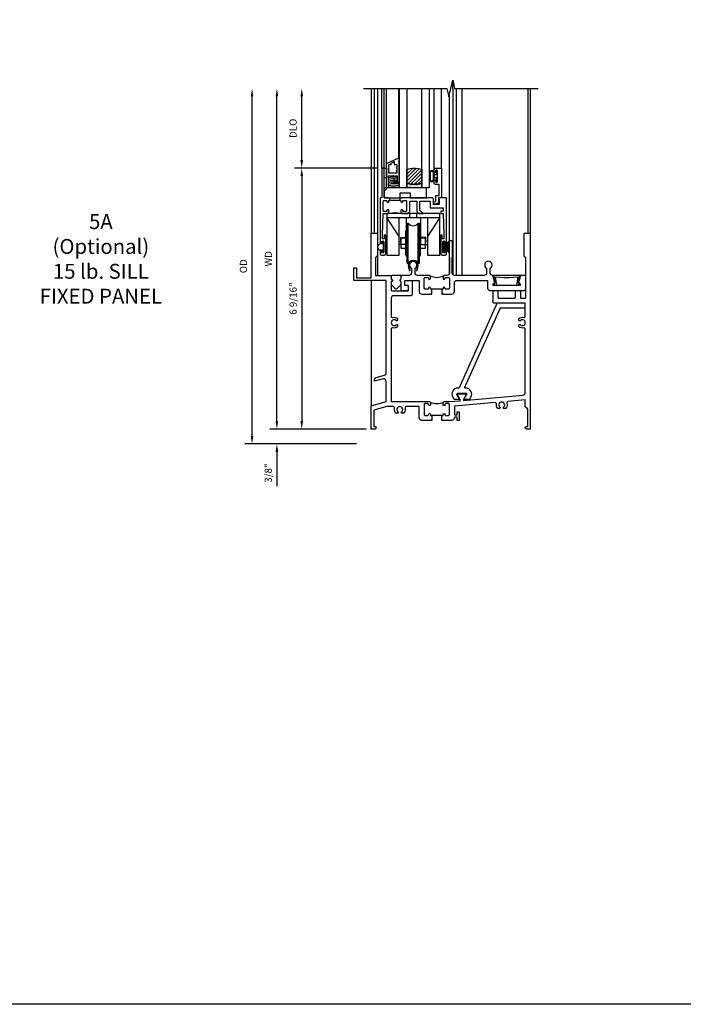
# Model space of a CAD drawing. Extents: x 0 to 82.3, y 0 to 52.4.
# Drawn here: x 16.7 to 33.4, y 0 to 24.8 of the extents above; entities that cross this region are included whole.
import ezdxf

# ---------------------------------------------------------------- set-up
doc = ezdxf.new("R2010")
doc.units = 0
doc.header["$LTSCALE"] = 0.5
doc.header["$MEASUREMENT"] = 0
doc.layers.get('0').update_dxf_attribs({"color": 4, "linetype": 'CONTINUOUS'})
for name, color, linetype in [('DIME', 2, 'CONTINUOUS'), ('FORMAT', 7, 'CONTINUOUS'), ('TEXT', 3, 'CONTINUOUS')]:
    doc.layers.add(name, color=color, linetype=linetype)
doc.styles.get("Standard").update_dxf_attribs({"font": 'arial.ttf'})
doc.dimstyles.new('EXT_ON-OFF', dxfattribs={"dimscale": 2, "dimtxt": 0.125, "dimasz": 0.1, "dimexe": 0.09, "dimexo": 0.063, "dimgap": 0.05, "dimtad": 1, "dimdec": 5, "dimzin": 0, "dimdsep": 46, "dimlunit": 4, "dimtxsty": 'STANDARD', "dimcen": 0, "dimse2": 1, "dimclrd": 256, "dimadec": 0, "dimazin": 0, "dimtfac": 1, "dimtdec": 5, "dimtofl": 0, "dimtmove": 0, "dimatfit": 3, "dimfxl": 1, "dimfrac": 2, "dimtolj": 1, "dimtzin": 0, "dimarcsym": 0})
doc.dimstyles.new('EXT_ON-ON', dxfattribs={"dimscale": 2, "dimtxt": 0.125, "dimasz": 0.1, "dimexe": 0.09, "dimexo": 0.063, "dimgap": 0.05, "dimtad": 1, "dimdec": 5, "dimzin": 0, "dimdsep": 46, "dimlunit": 4, "dimtxsty": 'STANDARD', "dimcen": 0, "dimclrd": 256, "dimadec": 0, "dimazin": 0, "dimtfac": 1, "dimtdec": 5, "dimtofl": 0, "dimtmove": 0, "dimatfit": 0, "dimfxl": 1, "dimfrac": 2, "dimtolj": 1, "dimtzin": 0, "dimarcsym": 0})

# ---------------------------------------------------------------- blocks, each defined once
blk = doc.blocks.new('*D57')
at = {"layer": 'DIME', "lineweight": -2, "transparency": 16777216}
blk.add_line((-2.375, 0.2), (-2.375, 8.363), dxfattribs=at)
at = {"layer": 'DIME', "color": 0, "lineweight": -2, "transparency": 16777216}
blk.add_line((-0.125, 0), (-2.555, 0), dxfattribs=at)
at = {"layer": 'DIME', "transparency": 16777216}
for points in [[(-2.408, 8.363), (-2.342, 8.363), (-2.375, 8.563)], [(-2.408, 0.2), (-2.342, 0.2), (-2.375, 0)]]:
    blk.add_solid(points, dxfattribs=at)
at = {"layer": 'DIME', "color": 0, "transparency": 16777216, "insert": (-2.59, 4.281), "char_height": 0.18, "attachment_point": 5, "rotation": 90}
blk.add_mtext('\\A1;WD', dxfattribs=at)
blk = doc.blocks.new('*D58')
at = {"layer": 'DIME', "color": 0, "lineweight": -2, "transparency": 16777216}
for p, q in [((0.136, 6.562), (-1.93, 6.562)), ((-0.125, 0), (-1.93, 0))]:
    blk.add_line(p, q, dxfattribs=at)
at = {"layer": 'DIME', "lineweight": -2, "transparency": 16777216}
blk.add_line((-1.75, 6.362), (-1.75, 0.2), dxfattribs=at)
at = {"layer": 'DIME', "transparency": 16777216}
for points in [[(-1.783, 6.362), (-1.717, 6.362), (-1.75, 6.562)], [(-1.783, 0.2), (-1.717, 0.2), (-1.75, 0)]]:
    blk.add_solid(points, dxfattribs=at)
at = {"layer": 'DIME', "color": 0, "transparency": 16777216, "insert": (-1.968, 3.281), "char_height": 0.18, "attachment_point": 5, "rotation": 90}
blk.add_mtext('\\A1;6 9/16"', dxfattribs=at)
blk = doc.blocks.new('*D59')
at = {"layer": 'DIME', "lineweight": -2, "transparency": 16777216}
blk.add_line((-1.75, 6.762), (-1.75, 8.363), dxfattribs=at)
at = {"layer": 'DIME', "color": 0, "lineweight": -2, "transparency": 16777216}
blk.add_line((0.136, 6.562), (-1.93, 6.562), dxfattribs=at)
at = {"layer": 'DIME', "transparency": 16777216}
for points in [[(-1.783, 8.363), (-1.717, 8.363), (-1.75, 8.563)], [(-1.783, 6.762), (-1.717, 6.762), (-1.75, 6.562)]]:
    blk.add_solid(points, dxfattribs=at)
at = {"layer": 'DIME', "color": 0, "transparency": 16777216, "insert": (-1.968, 7.562), "char_height": 0.18, "attachment_point": 5, "rotation": 90}
blk.add_mtext('\\A1;DLO', dxfattribs=at)
blk = doc.blocks.new('*D60')
at = {"layer": 'DIME', "lineweight": -2, "transparency": 16777216}
for p, q in [((-2.375, 0.2), (-2.375, 0.4)), ((-2.375, -0.575), (-2.375, -1.441))]:
    blk.add_line(p, q, dxfattribs=at)
at = {"layer": 'DIME', "color": 0, "lineweight": -2, "transparency": 16777216}
for p, q in [((-0.125, 0), (-2.555, 0)), ((-0.375, -0.375), (-2.555, -0.375))]:
    blk.add_line(p, q, dxfattribs=at)
at = {"layer": 'DIME', "transparency": 16777216}
for points in [[(-2.408, 0.2), (-2.342, 0.2), (-2.375, 0)], [(-2.408, -0.575), (-2.342, -0.575), (-2.375, -0.375)]]:
    blk.add_solid(points, dxfattribs=at)
at = {"layer": 'DIME', "color": 0, "transparency": 16777216, "insert": (-2.593, -1.108), "char_height": 0.18, "attachment_point": 5, "rotation": 90}
blk.add_mtext('\\A1;3/8"', dxfattribs=at)
blk = doc.blocks.new('*D61')
at = {"layer": 'DIME', "lineweight": -2, "transparency": 16777216}
blk.add_line((-3, -0.175), (-3, 8.363), dxfattribs=at)
at = {"layer": 'DIME', "color": 0, "lineweight": -2, "transparency": 16777216}
blk.add_line((-0.375, -0.375), (-3.18, -0.375), dxfattribs=at)
at = {"layer": 'DIME', "transparency": 16777216}
for points in [[(-3.033, 8.363), (-2.967, 8.363), (-3, 8.563)], [(-3.033, -0.175), (-2.967, -0.175), (-3, -0.375)]]:
    blk.add_solid(points, dxfattribs=at)
at = {"layer": 'DIME', "color": 0, "transparency": 16777216, "insert": (-3.218, 4.094), "char_height": 0.18, "attachment_point": 5, "rotation": 90}
blk.add_mtext('\\A1;OD', dxfattribs=at)
blk = doc.blocks.new('B345205')
for points in [[(-2.227, -1.533), (-2.211, -1.533), (-2.196, -1.518), (-2.181, -1.533), (-1.973, -1.533, 0.414214), (-1.911, -1.471), (-1.911, -1.25, -0.414214), (-1.848, -1.187), (-1.089, -1.187, -0.414214), (-1.074, -1.202), (-1.074, -1.381, 0.414214), (-1.011, -1.444), (-0.177, -1.444, 0.414214), (-0.114, -1.381), (-0.114, -1.062), (-0.244, -1.062), (-0.294, -1.247, -0.41241), (-0.251, -1.29), (-0.251, -1.319), (-0.937, -1.319), (-0.937, -1.29, -0.41241), (-0.894, -1.247), (-0.944, -1.062), (-0.945, -1.062, -0.414214), (-1.008, -0.999), (-1.008, -0.879, 3.732051), (-1.101, -0.879), (-1.101, -0.999, -0.414214), (-1.164, -1.062), (-1.902, -1.062, -0.414214), (-1.965, -0.999), (-1.965, -0.612), (-1.957, -0.612), (-1.957, -0.23, 1), (-2.043, -0.23), (-2.043, -0.612), (-2.035, -0.612), (-2.035, -0.999, -0.414214), (-2.098, -1.062), (-2.165, -1.062, 0.414214), (-2.196, -1.093), (-2.196, -1.137, 1), (-2.146, -1.137, -0.414214), (-2.121, -1.112), (-2.061, -1.112, -0.414214), (-2.036, -1.137), (-2.036, -1.383, -0.414214), (-2.061, -1.408), (-2.121, -1.408, -0.414214), (-2.146, -1.383, 1), (-2.196, -1.383), (-2.196, -1.408), (-2.227, -1.408)], [(-2.477, -1.408), (-2.508, -1.408), (-2.508, -1.383, 1), (-2.558, -1.383, -0.414214), (-2.583, -1.408), (-2.643, -1.408, -0.414214), (-2.668, -1.383), (-2.668, -1.137, -0.414214), (-2.643, -1.112), (-2.583, -1.112, -0.414214), (-2.558, -1.137, 1), (-2.508, -1.137), (-2.508, -1.093, 0.414214), (-2.539, -1.062), (-2.836, -1.062, -0.414214), (-2.899, -0.999), (-2.899, -0.879, 3.732051), (-2.992, -0.879), (-2.992, -0.999, -0.414214), (-3.055, -1.062), (-3.254, -1.062), (-3.254, -1.151, 0.856171), (-3.254, -1.223), (-3.254, -1.442), (-3.098, -1.442, 0.414214), (-3.067, -1.411), (-3.067, -1.348, 0.414214), (-3.098, -1.317), (-3.145, -1.317, -0.414214), (-3.16, -1.302), (-3.16, -1.202, -0.414214), (-3.145, -1.187), (-2.808, -1.187, -0.414214), (-2.793, -1.202), (-2.793, -1.471, 0.414214), (-2.731, -1.533), (-2.523, -1.533), (-2.508, -1.518), (-2.493, -1.533), (-2.477, -1.533)]]:
    blk.add_lwpolyline(points, format="xyb", close=True)
blk.add_lwpolyline([(-2.517, -1.071, 0.247882), (-2.187, -1.071)], format="xyb")
blk.add_lwpolyline([(-2.227, -1.408), (-2.477, -1.408)])
blk = doc.blocks.new('B345006')
blk.add_lwpolyline([(-0.08, 0.145), (-0.1, 0.145, 0.57735), (-0.23, -0.08), (-0.201, -0.131), (-0.056, -0.131), (-0.122, -0.017, -0.57735), (-0.1, 0.02), (0.098, 0.02, -0.57735), (0.119, -0.017), (0.054, -0.131), (0.198, -0.131), (0.228, -0.08, 0.57735), (0.098, 0.145), (0.09, 0.145, -0.542956), (0.076, 0.166), (0.96, 2.151, -0.296213), (0.974, 2.16), (1.577, 2.16, 0.414214), (1.592, 2.175), (1.592, 2.27, 0.414214), (1.577, 2.285), (0.893, 2.285, 0.296213), (0.879, 2.276), (-0.066, 0.154, -0.296213)], format="xyb", close=True)
blk = doc.blocks.new('B345351')
for points in [[(-0.062, -0.967), (-0.062, -0.941), (-0.087, -0.941, -1), (-0.087, -0.891, 0.414214), (-0.062, -0.866), (-0.062, -0.824, 0.414214), (-0.087, -0.799), (-0.321, -0.799, 0.414214), (-0.346, -0.824), (-0.346, -0.866, 0.414214), (-0.321, -0.891, -1), (-0.321, -0.941), (-0.365, -0.941, -0.414214), (-0.396, -0.91), (-0.396, -0.77), (-0.345, -0.719), (-0.08, -0.719), (-0.08, -0.543), (-0.345, -0.543), (-0.396, -0.492), (-0.396, -0.378), (-0.312, -0.463), (-0.08, -0.463), (-0.08, -0.205), (-0.25, -0.205), (-0.25, 0.124), (-0.334, 0.124), (-0.334, 0.064), (-0.396, 0.064), (-0.396, 0.124), (-0.938, 0.142), (-1.028, 0.142), (-1.028, 0.1), (-0.938, 0.1), (-0.938, 0.064), (-1.407, 0.064, -0.414214), (-1.438, 0.095), (-1.438, 0.173, -0.414214), (-1.407, 0.204), (-1.343, 0.204, -1), (-1.343, 0.164), (-1.363, 0.164, 1), (-1.363, 0.114), (-1.103, 0.114, 1), (-1.103, 0.164), (-1.123, 0.164, -1), (-1.123, 0.204), (0, 0.204), (0, 0), (-0.035, 0), (-0.035, 0.02), (-0.17, 0.02), (-0.17, -0.125), (-0.031, -0.125, -0.414214), (0, -0.156), (0, -0.926), (-0.015, -0.941), (0, -0.956), (0, -0.967)], [(0, -1.217), (0, -1.228), (-0.015, -1.243), (0, -1.258), (0, -1.363), (0.495, -1.363), (0.5, -1.368), (0.505, -1.363), (0.75, -1.363), (0.75, -1.425), (0, -1.425), (0, -1.465), (-1.123, -1.465, -1), (-1.123, -1.425), (-1.103, -1.425, 1), (-1.103, -1.375), (-1.363, -1.375, 1), (-1.363, -1.425), (-1.343, -1.425, -1), (-1.343, -1.465), (-1.407, -1.465, -0.414214), (-1.438, -1.434), (-1.438, -1.356, -0.414214), (-1.407, -1.325), (-0.938, -1.325), (-0.938, -1.361), (-1.028, -1.361), (-1.028, -1.403), (-0.938, -1.403), (-0.396, -1.385), (-0.396, -1.274, -0.414214), (-0.365, -1.243), (-0.321, -1.243, -1), (-0.321, -1.293, 0.414214), (-0.346, -1.318), (-0.346, -1.36, 0.414214), (-0.321, -1.385), (-0.087, -1.385, 0.414214), (-0.062, -1.36), (-0.062, -1.318, 0.414214), (-0.087, -1.293, -1), (-0.087, -1.243), (-0.062, -1.243), (-0.062, -1.217)]]:
    blk.add_lwpolyline(points, format="xyb", close=True)
blk.add_lwpolyline([(-0.387, -1.252, 0.106453), (-0.387, -0.932)], format="xyb")
blk.add_lwpolyline([(-0.062, -0.967), (-0.062, -1.217)])
blk = doc.blocks.new('B345203')
for points in [[(1.523, 0.217), (1.507, 0.217), (1.492, 0.232), (1.477, 0.217), (1.269, 0.217, -0.414214), (1.207, 0.279), (1.207, 0.563), (0.88, 0.563, 0.491754), (0.85, 0.524, -0.250153), (0.82, 0.399), (0.77, 0.399), (0.755, 0.426, 3.732051), (0.681, 0.426), (0.666, 0.399), (0.616, 0.399, -0.250153), (0.586, 0.524, 0.491754), (0.556, 0.563), (0.391, 0.563), (0.062, 0.475), (0.062, 0.062), (0.094, 0.062, -1), (0.094, 0), (0, 0), (0, 0.587), (0.375, 0.688), (0.375, 1.199, 0.493145), (0.296, 1.26), (0.083, 1.203), (0.079, 1.218, -0.414214), (0.124, 1.295), (0.328, 1.35, 0.339454), (0.375, 1.41), (0.375, 3.738), (-0.437, 3.738), (-0.437, 4.05), (-0.375, 4.05), (-0.375, 3.8), (0, 3.8), (0, 4.925), (0.155, 4.925), (0.155, 4.36), (0.109, 4.314), (0.109, 3.863), (0.5, 3.863), (0.5, 3.774, -0.856171), (0.5, 3.701), (0.5, 3.493, 0.414214), (0.515, 3.478), (0.919, 3.478, 0.414214), (0.934, 3.493), (0.934, 3.598, 0.414214), (0.919, 3.613), (0.871, 3.613, -0.414214), (0.84, 3.644), (0.84, 3.707, -0.414214), (0.871, 3.738), (0.996, 3.738, -0.414214), (1.027, 3.707), (1.027, 3.384, -0.414214), (0.996, 3.353), (0.563, 3.353, 0.414214), (0.5, 3.29), (0.5, 2.836, 0.491754), (0.539, 2.806, -0.250153), (0.663, 2.777), (0.663, 2.727), (0.637, 2.711, 3.732051), (0.637, 2.638), (0.663, 2.623), (0.663, 2.573, -0.250153), (0.539, 2.543, 0.491754), (0.5, 2.513), (0.5, 0.688), (1.461, 0.688, -0.414214), (1.492, 0.657), (1.492, 0.613, -1), (1.442, 0.613, 0.414214), (1.417, 0.638), (1.357, 0.638, 0.414214), (1.332, 0.613), (1.332, 0.367, 0.414214), (1.357, 0.342), (1.417, 0.342, 0.414214), (1.442, 0.367, -1), (1.492, 0.367), (1.492, 0.342), (1.523, 0.342)], [(1.773, 0.342), (1.804, 0.342), (1.804, 0.367, -1), (1.854, 0.367, 0.414214), (1.879, 0.342), (1.939, 0.342, 0.414214), (1.964, 0.367), (1.964, 0.613, 0.414214), (1.939, 0.638), (1.879, 0.638, 0.414214), (1.854, 0.613, -1), (1.804, 0.613), (1.804, 0.657, -0.414214), (1.835, 0.688), (1.964, 0.688), (2.233, 0.711), (2.233, 0.745), (2.166, 0.861, -0.57735), (2.179, 0.883), (2.377, 0.883, -0.57735), (2.39, 0.861), (2.323, 0.745), (2.323, 0.719), (3.817, 0.85, 0.388879), (3.875, 0.913), (3.875, 2.513, 0.491754), (3.836, 2.543, -0.250153), (3.712, 2.573), (3.712, 2.623), (3.738, 2.638, 3.732051), (3.738, 2.711), (3.712, 2.727), (3.712, 2.777, -0.250153), (3.836, 2.806, 0.491754), (3.875, 2.836), (3.875, 3.148, 0.414214), (3.855, 3.168), (3.082, 3.168, -0.414214), (3.062, 3.188), (3.062, 3.461, -0.414214), (3.082, 3.481), (3.167, 3.481, -0.414214), (3.187, 3.461), (3.187, 3.313, 0.414214), (3.207, 3.293), (3.605, 3.293, 0.414214), (3.625, 3.313), (3.625, 3.461, -0.414214), (3.645, 3.481), (3.73, 3.481, -0.414214), (3.75, 3.461), (3.75, 3.313, 0.414214), (3.77, 3.293), (3.871, 3.293, 0.414214), (3.891, 3.313), (3.891, 4.306), (3.845, 4.352), (3.845, 4.925), (4, 4.925), (4, 0), (3.905, 0, -1), (3.905, 0.062), (3.937, 0.062), (3.937, 0.5), (3.875, 0.562), (3.875, 0.73), (3.437, 0.691, 0.491754), (3.41, 0.65, -0.273465), (3.384, 0.514), (3.334, 0.514), (3.319, 0.54, 3.732051), (3.245, 0.54), (3.23, 0.514), (3.18, 0.514, -0.227093), (3.148, 0.627, 0.491754), (3.115, 0.663), (2.089, 0.573), (2.089, 0.357), (2.164, 0.357), (2.164, 0.435), (2.214, 0.435), (2.214, 0.217), (2.164, 0.217), (2.164, 0.295), (2.089, 0.295), (2.089, 0.279, -0.414214), (2.027, 0.217), (1.819, 0.217), (1.804, 0.232), (1.789, 0.217), (1.773, 0.217)]]:
    blk.add_lwpolyline(points, format="xyb", close=True)
blk.add_lwpolyline([(1.483, 0.679, 0.247882), (1.813, 0.679)], format="xyb")
blk.add_lwpolyline([(1.773, 0.342), (1.523, 0.342)])
blk = doc.blocks.new('B127098M')
at = {"layer": 'DIME', "color": 0}
for p, q in [((0, 0.136), (0, -0.136)), ((0.029, 0.136), (0, 0.136)), ((0.029, 0.136), (0.029, -0.136)), ((0.029, 0.052), (0.157, 0.131)), ((0.029, 0.048), (0.157, 0.117)), ((0.029, 0.043), (0.157, 0.103)), ((0.029, 0.036), (0.157, 0.088)), ((0.029, 0.03), (0.157, 0.075)), ((0.029, 0.027), (0.157, 0.061)), ((0.029, 0.023), (0.157, 0.045)), ((0.029, 0.016), (0.157, 0.03)), ((0.029, 0.011), (0.157, 0.018)), ((0.029, -0.136), (0, -0.136)), ((0.029, -0.036), (0.157, -0.084)), ((0.029, -0.011), (0.157, -0.015)), ((0.029, -0.016), (0.157, -0.027)), ((0.029, -0.023), (0.157, -0.042)), ((0.029, -0.027), (0.157, -0.058)), ((0.029, -0.031), (0.157, -0.072)), ((0.029, -0.043), (0.157, -0.099)), ((0.029, -0.048), (0.157, -0.113)), ((0.029, -0.052), (0.157, -0.127))]:
    blk.add_line(p, q, dxfattribs=at)
at = {"layer": 'DIME', "color": 0, "const_width": 0.01}
for points in [[(0.157, 0.158), (0.029, 0.052)], [(0.029, 0), (0.157, 0)], [(0.157, -0.158), (0.029, -0.052)]]:
    blk.add_lwpolyline(points, dxfattribs=at)
blk = doc.blocks.new('B127076')
blk.add_lwpolyline([(0.079, 0.0775, -1), (0.079, -0.0775), (0.0285, -0.0775), (0.0285, -0.11385, -1), (0.0015, -0.11385), (0.0015, 0.11385, -1), (0.0285, 0.11385), (0.0285, 0.0775)], format="xyb", close=True)
blk = doc.blocks.new('B245421')
for p, q in [((0.671, -0.094), (0.671, 0)), ((0.841, -0.094), (0.841, 0)), ((0.595, -0.094), (0.917, -0.094))]:
    blk.add_line(p, q)
for points in [[(1.112, -0.094), (1.112, -1.042), (1.421, -1.042), (1.421, 0), (0.092, 0), (0.092, -1.042), (0.401, -1.042), (0.401, -0.094)], [(0.401, -0.573), (0.092, -0.094), (1.421, -0.094), (1.112, -0.573)], [(0.573, -0.094), (0.573, -0.78), (0.401, -0.78)], [(0.94, -0.094), (0.94, -0.78), (1.112, -0.78)], [(0.401, -0.699), (0.441, -0.699), (0.441, -0.602), (0.573, -0.602)], [(1.112, -0.699), (1.072, -0.699), (1.072, -0.602), (0.94, -0.602)]]:
    blk.add_lwpolyline(points)
blk = doc.blocks.new('B245423')
blk.add_lwpolyline([(0.106, -0.106), (0.08, -0.232), (0.101, -0.232), (0.124, -0.106, 1), (-0.124, -0.106), (-0.101, -0.232), (-0.08, -0.232), (-0.106, -0.106, -1)], format="xyb", close=True)
blk = doc.blocks.new('B245422')
for p, q in [((-0.187, 0.125), (-0.187, 0.75)), ((-0.187, 0.75), (-0.156, 0.75)), ((-0.156, -0.063), (-0.156, 0.938)), ((-0.156, 0.938), (-0.125, 0.938)), ((-0.125, -0.063), (-0.125, 0.938)), ((0.125, -0.063), (0.125, 0.938)), ((0.125, 0.938), (0.156, 0.938)), ((0.156, -0.063), (0.156, 0.938)), ((0.156, 0.75), (0.187, 0.75)), ((0.187, 0.125), (0.187, 0.75)), ((-0.187, 0.125), (-0.156, 0.125)), ((0.156, 0.125), (0.187, 0.125)), ((-0.156, -0.063), (-0.125, -0.063)), ((0.125, -0.063), (0.156, -0.063))]:
    blk.add_line(p, q)
for points in [[(-0.187, 0.562), (-0.312, 0.562), (-0.312, 0.312), (-0.187, 0.312)], [(0.312, 0.312), (0.312, 0.562), (0.187, 0.562)], [(0.187, 0.312), (0.312, 0.312)]]:
    blk.add_lwpolyline(points)
for centre, start, end in [((0, 1.031), 216.5038, 323.4962), ((0, -0.156), 36.5038, 143.4962)]:
    blk.add_arc(centre, 0.156, start, end)
blk = doc.blocks.new('B420035')
blk.add_lwpolyline([(-0.106, -0.252), (-0.096, -0.252, 0.349538), (-0.03, -0.199, 0.481989), (-0.04, -0.187), (-0.059, -0.187), (-0.031, -0.031), (-0.008, -0.031), (0, 0), (-0.7, 0), (-0.692, -0.031), (-0.669, -0.031), (-0.641, -0.187), (-0.662, -0.187, 0.481989), (-0.671, -0.199, 0.349538), (-0.605, -0.252), (-0.594, -0.252), (-0.633, -0.035), (-0.412, -0.05), (-0.288, -0.05), (-0.067, -0.035)], format="xyb", close=True)
blk = doc.blocks.new('B127038')
blk.add_lwpolyline([(0.094, 0), (-0.094, 0, 0.414214), (-0.125, -0.031), (-0.125, -0.087, -0.559851), (-0.125, -0.163), (-0.125, -0.21, 0.198912), (-0.11, -0.245), (-0.026, -0.329, 0.414214), (0.026, -0.329), (0.11, -0.245, 0.198912), (0.125, -0.21), (0.125, -0.163, -0.559851), (0.125, -0.087), (0.125, -0.031, 0.414214)], format="xyb", close=True)
blk = doc.blocks.new('B027339')
blk.add_lwpolyline([(0.406, 0), (0.406, 0.125), (0.656, 0.125), (0.656, 0), (1.062, 0), (1.062, 0.25), (0, 0.25), (0, 0)], close=True)
blk = doc.blocks.new('B345108')
blk.add_lwpolyline([(0, -0.06), (0.01, -0.07), (0, -0.08), (0, -0.136), (-0.086, -0.159, -1), (-0.102, -0.099), (-0.062, -0.088), (-0.062, 0.062), (0.02, 0.062), (0.02, 0.34), (-0.074, 0.34, -0.414214), (-0.104, 0.37), (-0.104, 0.437, -1), (-0.069, 0.437), (-0.069, 0.415, 1), (-0.019, 0.415), (-0.019, 0.675, 1), (-0.069, 0.675), (-0.069, 0.652, -1), (-0.104, 0.652), (-0.104, 0.72, -0.414214), (-0.074, 0.75), (0.082, 0.75), (0.082, 0), (0, 0)], format="xyb", close=True)
blk = doc.blocks.new('B127077M3')
for points in [[(-0.085, 0.079, 1), (-0.21, 0.079), (-0.21, -0.078, 1), (-0.085, -0.078)], [(-0.105, 0.079, 1), (-0.19, 0.079), (-0.19, -0.078, 1), (-0.105, -0.078)], [(-0.085, -0.035), (-0.035, -0.035), (-0.035, -0.12, 1), (-0.005, -0.12), (-0.005, 0.12, 1), (-0.035, 0.12), (-0.035, 0.035), (-0.085, 0.035)]]:
    blk.add_lwpolyline(points, format="xyb", close=True)
blk = doc.blocks.new('B127186 8400M1')
blk.add_lwpolyline([(0, 0), (0.06, 0), (0.06, -0.25), (0, -0.25)], close=True)
blk.add_arc((0.02, -0.511), 0.0414, 240.6761, 16.0749)
blk = doc.blocks.new('B735016')
at = {"linetype": 'Continuous'}
blk.add_lwpolyline([(0.187, 0.165), (0.272, 0.165), (0.272, 0.298), (0.171, 0.298), (0.156, 0.313), (0.141, 0.298), (0.04, 0.298), (0.04, 0), (0, 0), (0, 0.615), (0.312, 0.76), (0.312, 0.125), (0.187, 0.125)], close=True, dxfattribs=at)
blk.add_lwpolyline([(0.055, 0.588), (0.117, 0.588), (0.117, 0.625), (0.195, 0.662), (0.195, 0.588), (0.257, 0.588), (0.257, 0.521), (0.245, 0.509), (0.257, 0.497), (0.257, 0.435), (0.245, 0.423), (0.257, 0.411), (0.257, 0.368), (0.2, 0.368, 1), (0.18, 0.368), (0.138, 0.368, 1), (0.118, 0.368), (0.055, 0.368), (0.055, 0.411), (0.067, 0.423), (0.055, 0.435), (0.055, 0.497), (0.067, 0.509), (0.055, 0.521)], format="xyb", close=True, dxfattribs=at)
blk = doc.blocks.new('GT245508')
h = blk.add_hatch()
h.set_pattern_fill('ANSI31', color=256, scale=0.5, style=0)
h.set_pattern_definition([(45, (-23.4708, 0.754585), (-0.04419417, 0.04419417), [])])
edge = h.paths.add_edge_path()
edge.add_line((-0.791, 0.37), (-0.791, 0.72))
edge.add_arc((-0.604, 0.149), 0.601, 71.8194, 108.1806, ccw=False)
edge.add_line((-0.416, 0.72), (-0.416, 0.37))
edge.add_arc((-0.604, 0.941), 0.601, 251.8194, 288.1806, ccw=False)
h = blk.add_hatch()
h.set_pattern_fill('AR-SAND', color=256, scale=0.03, style=0)
h.set_pattern_definition([(37.5, (-19.74987, 0.66139), (-0.0018898, 0.05780471), [0, -0.0456, 0, -0.051, 0, -0.04875]), (7.5, (-19.74987, 0.66139), (0.0530933, 0.08466438), [0, -0.0246, 0, -0.0411, 0, -0.01575]), (327.5, (-19.78677, 0.66139), (0.09342426, 0.00016977), [0, -0.015, 0, -0.054, 0, -0.0705]), (317.5, (-19.78677, 0.66139), (0.0901838, 0.02633027), [0, -0.0075, 0, -0.0354, 0, -0.0405])])
edge = h.paths.add_edge_path()
edge.add_line((-0.416, 0.37), (-0.416, 0.25))
edge.add_line((-0.416, 0.25), (-0.791, 0.25))
edge.add_line((-0.791, 0.25), (-0.791, 0.37))
edge.add_arc((-0.604, 0.941), 0.601, 251.8194, 288.1806)
for p, q in [((-1.425, 0.75), (-1.425, 2.75)), ((-1.363, 0.75), (-1.363, 2.75)), ((-1.303, 0.865), (-1.303, 2.75)), ((-0.991, 1.01), (-0.991, 2.75)), ((-0.104, 0.72), (-0.104, 2.751)), ((0.082, 0.75), (0.082, 2.75))]:
    blk.add_line(p, q)
for points in [[(-0.791, 2.75), (-0.791, 0.25), (-0.979, 0.25), (-0.979, 2.75)], [(-0.229, 2.75), (-0.229, 0.25), (-0.416, 0.25), (-0.416, 2.75)]]:
    blk.add_lwpolyline(points)
at = {"const_width": 0.0121}
blk.add_lwpolyline([(-0.985, 1.01), (-0.985, 0.51)], dxfattribs=at)
for points in [[(-0.791, 0.37), (-0.791, 0.72, -0.16), (-0.416, 0.72), (-0.416, 0.37, -0.16)], [(-0.416, 0.37), (-0.416, 0.25), (-0.791, 0.25), (-0.791, 0.37, 0.16)]]:
    blk.add_lwpolyline(points, format="xyb", close=True)
at = {"layer": 'TEXT'}
for centre, radius, start, end in [((-1.122, -0.079), 0.638, 100.6995, 102.8022), ((-1.122, -0.079), 0.598, 81.2598, 103.6741), ((-1.122, -0.079), 0.638, 91.903, 92.6992), ((-1.122, -0.079), 0.558, 80.6282, 104.6749), ((-1.122, -0.079), 0.518, 79.8978, 105.8359), ((-1.122, -0.079), 0.478, 89.2905, 107.1996), ((-1.121, -0.084), 0.443, 71.2784, 108.7216), ((-1.121, -0.084), 0.403, 69.3155, 110.6845), ((-1.121, -0.083), 0.362, 66.8784, 113.1216)]:
    blk.add_arc(centre, radius, start, end, dxfattribs=at)
for name, p in [('B735016', (-1.303, 0.25)), ('B127186 8400M1', (-1.363, 0.75)), ('B345108', (0, 0)), ('B127077M3', (-0.019, 0.545)), ('B027339', (-1.363, 0))]:
    blk.add_blockref(name, p)
blk = doc.blocks.new('S245HS509KCADS')
for p, q in [((2.054, 8.5625), (2.054, 8.769849)), ((0, 8.5625), (0, 4.924624)), ((0.07, 8.5625), (0.07, 4.924624)), ((0.155, 8.5625), (0.155, 4.924624)), ((2.054, 8.5625), (2.054, 3.880535)), ((2.135662, 8.5625), (2.135662, 3.862624)), ((2.28, 8.5625), (2.28, 3.862624)), ((3.938, 8.5625), (3.938, 4.924624)), ((4, 8.5625), (4, 4.924624)), ((1.957, 8.390036), (1.957, 3.894899)), ((0.155, 4.360152), (0.155, 3.862624)), ((0, 3.737624), (0, 0.587328))]:
    blk.add_line(p, q)
blk.add_lwpolyline([(-0.2, 8.5625), (1.903568, 8.5625), (1.947038, 8.35008), (2.052962, 8.77492), (2.096432, 8.5625), (4.2, 8.5625)])
for name, p in [('GT245508', (1.6865, 5.8125)), ('B245421', (0.3015, 5.4165)), ('B245422', (1.054609, 4.237124)), ('B345203', (0, 0)), ('B345205', (4, 4.924624)), ('B127098M', (1.8005, 4.5795)), ('B245423', (1.054609, 4.219124)), ('B127038', (0.623, 3.862624)), ('B420035', (3.755996, 3.862624)), ('B345006', (2.278019, 0.883448))]:
    blk.add_blockref(name, p)
at = {"xscale": -1, "rotation": 270}
blk.add_blockref('B345351', (1.6865, 5.8125), dxfattribs=at)
at = {"xscale": -1}
blk.add_blockref('B127076', (0.3115, 4.5795), dxfattribs=at)
at = {"layer": 'DIME'}
for base, p1, text, picture, middle in [((-3, 8.5625), (-0.25, -0.375), 'OD', '*D61', (-3.218131, 4.09375)), ((-2.375, 8.5625), (0, 0), 'WD', '*D57', (-2.59, 4.28125)), ((-1.75, 8.5625), (0.2615, 6.5625), 'DLO', '*D59', (-1.968131, 7.5625))]:
    dim = blk.add_linear_dim(base=base, p1=p1, p2=(-0.2, 8.5625), angle=270, text=text, dimstyle='EXT_ON-OFF', dxfattribs=at)
    dim.commit()
    dim.dimension.update_dxf_attribs({"geometry": picture, "text_midpoint": middle})
for base, p1, p2, picture, middle in [((-1.75, 0), (0.2615, 6.5625), (0, 0), '*D58', (-1.96807, 3.28125)), ((-2.375, -0.375), (0, 0), (-0.25, -0.375), '*D60', (-2.593131, -1.10824))]:
    dim = blk.add_linear_dim(base=base, p1=p1, p2=p2, angle=270, dimstyle='EXT_ON-ON', dxfattribs=at)
    dim.commit()
    dim.dimension.update_dxf_attribs({"geometry": picture, "text_midpoint": middle})

msp = doc.modelspace()

# ---------------------------------------------------------------- linework, layer by layer
at = {"layer": 'FORMAT'}
msp.add_lwpolyline([(82.265163, 0), (0, 0), (0, 52.375577)], dxfattribs=at)

# ---------------------------------------------------------------- block references
msp.add_blockref('S245HS509KCADS', (25.542116, 14.466702))

# ---------------------------------------------------------------- texts
at = {"layer": 'TEXT', "insert": (18.738461, 19.86997), "char_height": 0.375, "width": 6.3638, "attachment_point": 2}
msp.add_mtext('5A\\P(Optional)\\P15 lb. SILL\\PFIXED PANEL', dxfattribs=at)

doc.saveas('drawing.dxf')
